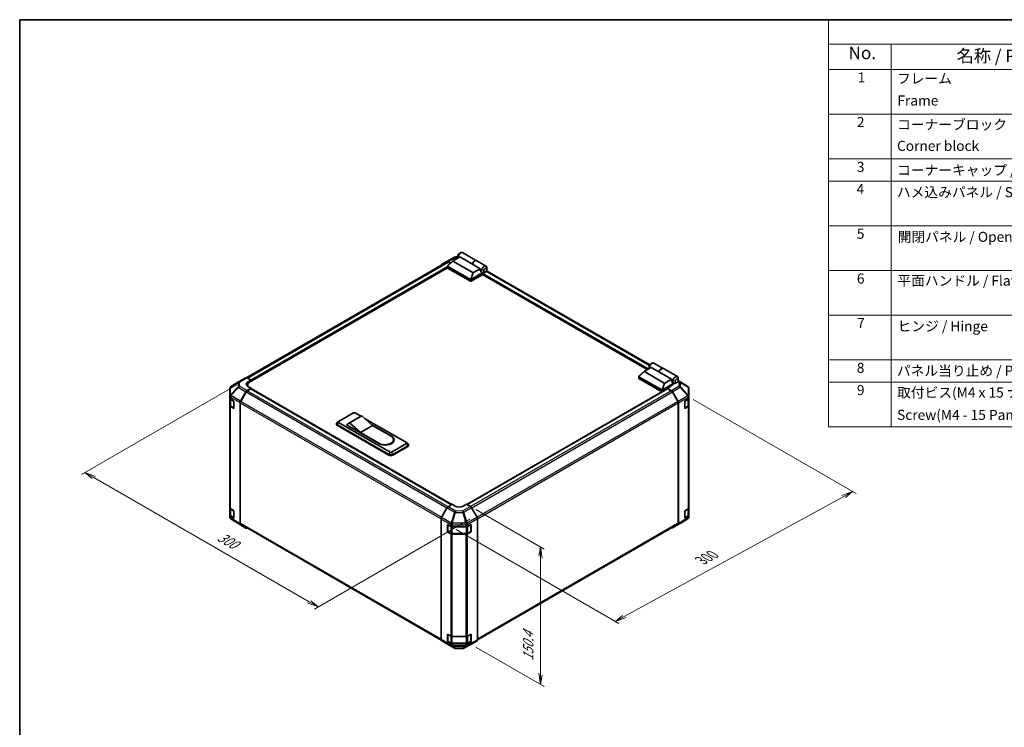
# Model space of a CAD drawing. Units: millimetres. Extents: x 0 to 8251, y -24 to 1405.
# Drawn here: x 0 to 880, y 632 to 1264 of the extents above; entities that cross this region are included whole.
import ezdxf

# ---------------------------------------------------------------- set-up
doc = ezdxf.new("R2010")
doc.units = ezdxf.units.MM
doc.header["$LTSCALE"] = 4.5
for name, color, linetype, lineweight in [('Border (ISO)', 7, 'Continuous', 35), ('Dimension (ISO)', 7, 'Continuous', 18), ('Symbol (ISO)', 7, 'Continuous', 18), ('Visible (ISO)', 7, 'Continuous', 35), ('Visible Narrow (ISO)', 7, 'Continuous', 25)]:
    doc.layers.add(name, color=color, linetype=linetype, lineweight=lineweight)
doc.styles.add('Note Text (TK)', font='txt')
doc.styles.add('Note Text (TK2)', font='txt')

# ---------------------------------------------------------------- blocks, each defined once
blk = doc.blocks.new('図面枠 tk図枠')
at = {"layer": 'Border (ISO)'}
for q in [(405.5, 289), (14.5, 8)]:
    blk.add_line((14.5, 289), q, dxfattribs=at)
blk = doc.blocks.new('構成内容 _ Components')
at = {"layer": 'Symbol (ISO)'}
for p, q in [((405.5, 289), (175.09, 289)), ((175.09, 289), (175.09, 284.16)), ((405.5, 284.16), (175.09, 284.16)), ((175.09, 284.16), (175.09, 279.12)), ((187.52, 284.16), (187.52, 279.12)), ((405.5, 279.12), (175.09, 279.12)), ((175.09, 279.12), (175.09, 208.19)), ((187.52, 279.12), (187.52, 208.19)), ((405.5, 270.25), (175.09, 270.25)), ((405.5, 261.39), (175.09, 261.39)), ((405.5, 256.95), (175.09, 256.95)), ((405.5, 248.09), (175.09, 248.09)), ((405.5, 239.22), (175.09, 239.22)), ((405.5, 230.36), (175.09, 230.36)), ((405.5, 221.49), (175.09, 221.49)), ((405.5, 217.06), (175.09, 217.06)), ((405.5, 208.19), (175.09, 208.19))]:
    blk.add_line(p, q, dxfattribs=at)
at = {"layer": 'Symbol (ISO)', "color": 7, "attachment_point": 7}
for s, insert, char_height, style in [('No.', (179.06, 280.38), 2.5, 'Note Text (TK)'), ('名称 / Part name', (200.53, 279.79), 2.5, 'Note Text (TK)'), ('1', (180.9, 275.91), 2, 'Note Text (TK2)'), ('フレーム', (188.68, 275.69), 2, 'Note Text (TK2)'), ('Frame', (188.77, 271.33), 2, 'Note Text (TK2)'), ('2', (180.72, 267.04), 2, 'Note Text (TK2)'), ('コーナーブロック', (188.71, 266.55), 2, 'Note Text (TK2)'), ('Corner block', (188.69, 262.33), 2, 'Note Text (TK2)'), ('3', (180.72, 258.15), 2, 'Note Text (TK2)'), ('コーナーキャップ / Blind plug', (188.71, 257.5), 2, 'Note Text (TK2)'), ('4', (180.67, 253.74), 2, 'Note Text (TK2)'), ('ハメ込みパネル / Slide panel', (188.68, 253.13), 2, 'Note Text (TK2)'), ('5', (180.72, 244.87), 2, 'Note Text (TK2)'), ('開閉パネル / Open-closing panel', (188.82, 244.26), 2, 'Note Text (TK2)'), ('6', (180.73, 235.99), 2, 'Note Text (TK2)'), ('平面ハンドル / Flat handle', (188.77, 235.56), 2, 'Note Text (TK2)'), ('7', (180.77, 227.16), 2, 'Note Text (TK2)'), ('ヒンジ / Hinge', (188.81, 226.51), 2, 'Note Text (TK2)'), ('8', (180.71, 218.26), 2, 'Note Text (TK2)'), ('パネル当り止め / Panel protection pad', (188.68, 217.67), 2, 'Note Text (TK2)'), ('9', (180.73, 213.83), 2, 'Note Text (TK2)'), ('取付ビス(M4 x 15 ナベ)', (188.71, 213.35), 2, 'Note Text (TK2)'), ('Screw(M4 - 15 Pan head)', (188.71, 208.91), 2, 'Note Text (TK2)')]:
    blk.add_mtext(s, dxfattribs=dict(at, insert=insert, char_height=char_height, style=style))

msp = doc.modelspace()

# ---------------------------------------------------------------- linework, layer by layer
at = {"layer": 'Dimension (ISO)', "color": 100}
for p, q in [((194.068, 938.366), (55.113, 858.141)), ((601.73, 925.212), (747.409, 841.105)), ((66.25, 855.385), (58.295, 859.978)), ((67.841, 856.304), (58.295, 859.978)), ((58.295, 859.978), (64.659, 854.466)), ((66.25, 855.385), (258.582, 744.342)), ((540.189, 731.191), (736.274, 838.586)), ((744.227, 842.942), (734.683, 839.505)), ((736.274, 838.586), (744.227, 842.942)), ((737.865, 837.668), (744.227, 842.942)), ((407.558, 826.743), (468.52, 791.547)), ((402.311, 818.138), (263.355, 737.912)), ((389.881, 809.025), (535.418, 724.999)), ((465.338, 793.384), (463.747, 785.117)), ((465.338, 784.198), (465.338, 793.384)), ((466.929, 783.28), (465.338, 793.384)), ((465.338, 784.198), (465.338, 679.768)), ((256.991, 743.423), (266.537, 739.749)), ((258.582, 744.342), (266.537, 739.749)), ((266.537, 739.749), (260.173, 745.26)), ((538.598, 732.11), (532.236, 726.836)), ((540.189, 731.191), (532.236, 726.836)), ((532.236, 726.836), (541.78, 730.273)), ((407.558, 703.942), (468.52, 668.745)), ((463.747, 680.687), (465.338, 670.583)), ((465.338, 679.768), (465.338, 670.583)), ((465.338, 670.583), (466.929, 678.85))]:
    msp.add_line(p, q, dxfattribs=at)
at = {"layer": 'Visible (ISO)'}
for p, q in [((392.906, 1055.656), (393.966, 1056.269)), ((395.716, 1056.442), (408.303, 1049.175)), ((381.956, 1048.028), (202.925, 944.664)), ((376.915, 1045.77), (381.745, 1048.558)), ((381.762, 1048.568), (388.623, 1052.257)), ((382.208, 1044.569), (387.147, 1049.05)), ((385.037, 1047.135), (382.744, 1048.459)), ((384.762, 1046.886), (382.956, 1047.929)), ((404.881, 1038.536), (387.153, 1048.772)), ((387.264, 1049.133), (393.145, 1052.528)), ((389.59, 1052.496), (391.492, 1052.476)), ((391.492, 1053.207), (391.492, 1051.982)), ((404.458, 1045.996), (393.145, 1052.528)), ((408.444, 1049.093), (416.788, 1044.276)), ((382.187, 1042.691), (205.381, 940.612)), ((382.153, 1042.796), (382.153, 1044.456)), ((382.299, 1044.225), (402.664, 1032.468)), ((402.664, 1030.835), (382.299, 1042.592)), ((403.386, 1032.476), (413.306, 1038.204)), ((411.388, 1041.995), (404.458, 1045.996)), ((411.388, 1041.995), (405.507, 1038.6)), ((413.279, 1038.219), (413.288, 1038.214)), ((416.099, 1039), (415.038, 1038.387)), ((562.957, 956.007), (417.167, 1040.179)), ((417.513, 1041.449), (417.513, 1042.674)), ((413.836, 1036.877), (403.371, 1030.835)), ((560.702, 951.839), (413.624, 1036.754)), ((413.836, 1036.877), (413.836, 1037.435)), ((553.187, 945.855), (558.125, 950.335)), ((564.123, 953.814), (558.242, 950.418)), ((562.47, 954.492), (562.47, 953.268)), ((563.884, 956.942), (564.945, 957.554)), ((571.053, 949.813), (564.123, 953.814)), ((566.695, 957.728), (575.039, 952.91)), ((575.18, 952.829), (587.767, 945.562)), ((195.549, 940.838), (202.155, 944.652)), ((203.131, 944.567), (206.796, 942.525)), ((203.967, 940.892), (206.796, 942.525)), ((206.796, 942.525), (206.796, 941.429)), ((206.796, 941.836), (206.796, 941.429)), ((553.131, 944.082), (553.131, 945.742)), ((573.642, 933.753), (553.278, 945.511)), ((553.278, 943.878), (573.642, 932.12)), ((558.131, 950.057), (575.86, 939.821)), ((571.053, 949.813), (582.366, 943.281)), ((576.485, 939.886), (582.366, 943.281)), ((583.542, 939.061), (582.658, 941.612)), ((596.861, 936.731), (588.365, 941.985)), ((588.492, 942.735), (588.492, 943.959)), ((187.704, 935.055), (187.704, 928.152)), ((195.53, 940.827), (188.685, 936.776)), ((206.796, 935.304), (203.14, 933.194)), ((206.442, 934.692), (203.351, 932.908)), ((203.624, 938.162), (203.624, 937.093)), ((206.796, 935.304), (203.967, 936.88)), ((206.692, 934.717), (385.959, 831.217)), ((206.796, 934.657), (206.796, 935.304)), ((386.162, 831.339), (206.796, 934.896)), ((399.689, 831.286), (578.837, 934.717)), ((583.542, 939.061), (574.364, 933.762)), ((581.562, 936.81), (578.734, 935.177)), ((582.399, 932.987), (578.734, 935.177)), ((578.734, 935.177), (578.734, 934.657)), ((582.178, 932.908), (579.087, 934.692)), ((581.774, 937.305), (583.542, 938.326)), ((581.774, 936.94), (581.774, 937.305)), ((583.17, 940.132), (584.267, 939.5)), ((583.542, 938.326), (583.542, 939.061)), ((587.077, 940.285), (586.017, 939.673)), ((597.467, 936.15), (597.45, 936.174)), ((597.826, 927.858), (597.826, 935.007)), ((187.704, 928.152), (187.704, 926.407)), ((187.704, 919.875), (187.704, 926.407)), ((187.987, 925.815), (187.987, 919.943)), ((188.265, 925.604), (191.338, 923.767)), ((191.338, 923.767), (191.338, 917.235)), ((197.31, 923.773), (202.14, 932.138)), ((202.351, 931.852), (197.523, 923.489)), ((573.813, 932.056), (399.482, 831.406)), ((588.007, 923.489), (583.178, 931.852)), ((583.383, 931.93), (588.228, 923.44)), ((594.29, 923.711), (597.24, 925.414)), ((597.543, 919.943), (597.543, 925.638)), ((597.826, 927.847), (597.826, 927.858)), ((597.826, 926.23), (597.826, 927.847)), ((597.826, 926.23), (597.826, 919.698)), ((187.704, 919.875), (187.704, 828.427)), ((191.338, 917.235), (188.265, 919.072)), ((188.634, 918.989), (191.231, 917.49)), ((196.896, 813.997), (196.896, 922.38)), ((197.109, 922.095), (197.109, 814.527)), ((588.421, 814.527), (588.421, 922.095)), ((588.633, 814.316), (588.633, 922.061)), ((594.29, 917.179), (594.29, 923.711)), ((597.24, 918.882), (594.29, 917.179)), ((594.299, 917.49), (596.895, 918.989)), ((597.826, 828.251), (597.826, 919.698)), ((284.931, 905.38), (298.366, 913.137)), ((304.98, 910.388), (294.019, 904.06)), ((305.79, 910.687), (294.83, 904.359)), ((299.78, 913.137), (304.76, 910.261)), ((305.79, 910.687), (315.336, 901.91)), ((308.773, 907.944), (345.742, 886.601)), ((283.138, 902.849), (283.138, 903.665)), ((284.889, 905.355), (283.766, 904.622)), ((283.87, 902.645), (329.832, 876.109)), ((329.832, 875.292), (283.87, 901.828)), ((330.893, 878.027), (284.931, 904.564)), ((292.002, 902.522), (293.092, 903.152)), ((320.993, 885.784), (292.002, 902.522)), ((292.709, 902.318), (292.709, 902.114)), ((304.376, 895.582), (294.83, 904.359)), ((315.336, 901.91), (304.376, 895.582)), ((314.74, 902.458), (332.307, 892.316)), ((315.336, 901.91), (331.776, 892.418)), ((320.816, 886.09), (304.376, 895.582)), ((334.046, 889.254), (334.046, 888.438)), ((345.742, 885.784), (332.307, 878.027)), ((333.367, 876.109), (346.802, 883.865)), ((346.802, 883.049), (333.367, 875.292)), ((345.783, 886.575), (346.906, 885.843)), ((347.535, 884.069), (347.535, 884.886)), ((187.704, 821.895), (187.704, 828.427)), ((187.987, 827.835), (187.987, 821.963)), ((188.265, 827.625), (191.338, 825.788)), ((381.752, 828.235), (376.907, 819.745)), ((382.736, 829.291), (386.401, 831.481)), ((389.229, 829.848), (386.401, 831.481)), ((399.129, 831.61), (396.301, 829.92)), ((399.129, 831.61), (402.785, 829.499)), ((408.614, 820.078), (403.785, 828.443)), ((594.29, 825.731), (597.24, 827.434)), ((597.543, 821.963), (597.543, 827.659)), ((597.826, 828.251), (597.826, 821.719)), ((187.704, 821.895), (187.704, 820.15)), ((188.063, 819.006), (188.079, 818.983)), ((191.338, 819.256), (188.265, 821.093)), ((188.634, 821.009), (191.231, 819.51)), ((197.293, 813.092), (188.668, 818.425)), ((191.338, 825.788), (191.338, 819.256)), ((376.502, 710.621), (376.502, 818.366)), ((409.028, 710.302), (409.028, 818.685)), ((589.999, 814.33), (596.844, 818.38)), ((594.29, 819.199), (594.29, 825.731)), ((597.24, 820.902), (594.29, 819.199)), ((594.299, 819.511), (596.895, 821.01)), ((597.826, 820.102), (597.826, 821.719)), ((597.826, 820.102), (597.826, 820.102)), ((202.14, 810.293), (197.31, 813.082)), ((197.523, 813.612), (376.542, 710.255)), ((382.158, 806.951), (382.158, 813.483)), ((382.158, 813.483), (385.108, 811.78)), ((382.424, 807.278), (382.424, 813.32)), ((386.522, 811.442), (398.701, 811.442)), ((400.091, 811.766), (403.273, 813.54)), ((403.106, 807.278), (403.106, 813.32)), ((403.273, 813.54), (403.273, 807.008)), ((409.028, 710.278), (588.007, 813.612)), ((583.374, 810.505), (589.98, 814.319)), ((588.228, 813.406), (583.383, 810.51)), ((382.464, 807.128), (382.158, 806.951)), ((385.108, 805.248), (382.158, 806.951)), ((382.574, 807.018), (385.17, 805.519)), ((386.522, 805.192), (399.008, 805.192)), ((398.701, 804.91), (386.522, 804.91)), ((403.273, 807.008), (400.091, 805.234)), ((400.36, 805.519), (402.956, 807.018)), ((403.066, 807.128), (403.273, 807.008)), ((382.158, 708.972), (382.158, 715.504)), ((382.158, 715.504), (385.108, 713.801)), ((382.424, 709.298), (382.424, 715.34)), ((386.522, 713.463), (398.701, 713.463)), ((400.091, 713.787), (403.273, 715.561)), ((403.106, 709.298), (403.106, 715.34)), ((403.273, 715.561), (403.273, 709.029)), ((376.907, 709.71), (381.752, 706.815)), ((381.761, 706.81), (388.367, 702.995)), ((382.464, 709.148), (382.158, 708.972)), ((385.108, 707.269), (382.158, 708.972)), ((382.574, 709.039), (385.17, 707.54)), ((386.522, 707.212), (399.008, 707.212)), ((398.701, 706.931), (386.522, 706.931)), ((396.907, 702.9), (403.767, 706.589)), ((403.273, 709.029), (400.091, 707.255)), ((400.36, 707.54), (402.956, 709.039)), ((403.066, 709.148), (403.273, 709.029)), ((403.785, 706.599), (408.614, 709.387)), ((389.347, 702.728), (395.939, 702.661))]:
    msp.add_line(p, q, dxfattribs=at)
for centre, radius, start, end in [((389.57, 1050.496), 2, 89.422611, 118.268301), ((189.704, 935.055), 2, 120.613934, 180), ((196.549, 939.106), 2, 120, 120.613934), ((595.809, 935.03), 2, 34.871292, 58.268301), ((595.826, 935.007), 2, 0, 34.871292), ((191.381, 917.75), 0.3, 240, 261.820855), ((594.149, 917.75), 0.3, 298.125506, 300), ((189.704, 820.15), 2, 180, 214.871292), ((189.72, 820.126), 2, 214.871292, 238.268301), ((191.381, 819.77), 0.3, 240, 261.820855), ((594.149, 819.771), 0.3, 298.125506, 300), ((595.826, 820.102), 2, 300.613934, 0), ((382.724, 813.32), 0.3, 178.125506, 180), ((402.806, 813.32), 0.3, 0, 22.448234), ((588.98, 816.051), 2, 300, 300.613934), ((382.724, 807.278), 0.3, 180, 240), ((402.806, 807.278), 0.3, 300, 0), ((382.724, 715.34), 0.3, 178.125506, 180), ((402.806, 715.34), 0.3, 0, 22.448234), ((382.724, 709.298), 0.3, 180, 240), ((402.806, 709.298), 0.3, 300, 0), ((389.367, 704.727), 2, 240, 269.422611), ((395.959, 704.661), 2, 269.422611, 298.268301)]:
    msp.add_arc(centre, radius, start, end, dxfattribs=at)
for centre, major_axis, ratio, start_param, end_param in [((393.966, 1053.411), (1.75, 3.031), 0.5773503, 0, 2.4995421), ((382.745, 1046.825), (-1, 1.733), 0.5771744, 5.4979394, 6.2831853), ((382.956, 1046.296), (-1, 1.732), 0.5773503, 5.4977871, 6.2831853), ((387.857, 1049.019), (-0.794, -0.139), 0.3727758, 5.4884713, 6.7025342), ((392.906, 1054.023), (-1, -1.732), 0.5773503, 3.9269908, 5.4977871), ((406.553, 1046.144), (1.75, 3.031), 0.5773503, 6.2427682, 8.1964688), ((406.694, 1046.062), (1.75, 3.031), 0.5773503, 0, 1.9132834), ((377.915, 1044.037), (-1, 1.733), 0.5771744, 0, 0.7705718), ((382.653, 1042.796), (-0.5, 0), 0.5773503, 0, 0.7853982), ((382.653, 1044.756), (-0.377, -0.515), 0.6370667, 6.0904341, 6.3521883), ((405.309, 1038.942), (-0.53, -0.306), 0.6454972, 0.3567334, 1.5707963), ((414.154, 1041.755), (0.467, -3.833), 0.7115312, 4.5634792, 5.7917884), ((415.038, 1041.245), (1.75, 3.031), 0.5773503, 5.4977871, 9.4349828), ((415.038, 1041.245), (-1.75, -3.031), 0.5773503, 0.0102048, 0.4807055), ((415.038, 1041.245), (1.75, 3.031), 0.5773503, 3.6222982, 3.9269908), ((403.017, 1032.998), (-0.377, -0.515), 0.6370667, 0.069003, 0.3307572), ((403.017, 1031.039), (0.5, 0), 0.5773503, 3.9269908, 5.4977871), ((402.595, 1031.107), (0.921, 1.394), 0.173457, 0.3340605, 0.3613515), ((414.19, 1037.64), (-0.25, -0.433), 0.5773503, 3.6222982, 5.4977871), ((558.835, 950.304), (-0.794, -0.139), 0.3727758, 5.4884713, 6.7025342), ((564.945, 954.696), (1.75, 3.031), 0.5773503, 0, 2.4995421), ((563.884, 955.309), (1, 1.732), 0.5773503, 0.7853982, 2.3561945), ((573.289, 949.879), (1.75, 3.031), 0.5773503, 6.2427682, 8.1964688), ((573.43, 949.797), (1.75, 3.031), 0.5773503, 0, 1.9132834), ((203.155, 942.92), (-1, 1.732), 0.5773503, 5.5152404, 6.2831853), ((553.631, 944.082), (-0.5, 0), 0.5773503, 0, 0.7853982), ((553.631, 946.042), (-0.377, -0.515), 0.6370667, 6.0904341, 6.3521883), ((585.133, 943.041), (-0.467, 3.833), 0.7115312, 1.4218866, 1.8647976), ((586.017, 942.531), (-1.75, -3.031), 0.5773503, 2.3561945, 7.0685835), ((207.503, 938.922), (-5, -0.074), 0.5671877, 5.4893599, 7.0601562), ((203.14, 931.561), (1, 1.732), 0.5775261, 0.7855505, 1.5707963), ((203.351, 931.275), (-1, -1.732), 0.5773503, 3.9269908, 4.712389), ((207.503, 936.529), (5, 0), 0.5773503, 2.4557682, 2.7191297), ((209.624, 938.162), (-6, 0), 0.5773503, 5.4977871, 6.6860977), ((206.442, 934.284), (0.25, 0.433), 0.5773503, 0, 0.7853982), ((573.996, 934.284), (-0.377, -0.515), 0.6370667, 0.069003, 0.3307572), ((573.574, 932.392), (0.921, 1.394), 0.173457, 0.3340605, 0.3613515), ((576.288, 940.228), (-0.53, -0.306), 0.6454972, 0.3567334, 1.5707963), ((579.087, 934.284), (-0.25, 0.433), 0.5773503, 5.4977871, 6.2831853), ((578.027, 938.922), (5, -0.077), 0.5873369, 5.5068238, 5.933976), ((582.178, 931.275), (-1, 1.732), 0.5773503, 4.712389, 5.4977871), ((582.374, 931.368), (1, -1.732), 0.5773503, 1.5620697, 2.3387412), ((189.704, 926.407), (-2, 0), 0.5773503, 0, 0.7679449), ((198.311, 923.196), (1, 1.732), 0.5775261, 1.5707963, 2.3560422), ((573.996, 932.324), (0.5, 0), 0.5773503, 3.9269908, 5.3289833), ((595.826, 926.23), (2, 0), 0.5773503, 5.4977871, 6.2831853), ((189.704, 919.875), (-2, 0), 0.5773503, 0, 0.7679449), ((198.523, 922.911), (-1, -1.732), 0.5773503, 4.712389, 5.4977871), ((587.007, 922.912), (-1, 1.732), 0.5773503, 3.9269908, 4.712389), ((587.219, 922.878), (1, -1.732), 0.5773503, 0.7853982, 1.5620697), ((595.826, 919.698), (2, 0), 0.5773503, 5.4977871, 6.2831853), ((299.073, 912.728), (1, 0), 0.5773503, 0.7853982, 2.3561945), ((308.73, 903.893), (-3.75, 6.495), 0.5773503, 6.0852455, 6.2831853), ((285.638, 903.665), (-2.5, 0), 0.5773503, 5.558483, 7.0685835), ((285.638, 902.849), (-2.5, 0), 0.5773503, 0, 0.7853982), ((285.638, 904.972), (-1, 0), 0.5773503, 5.4977871, 7.0685835), ((297.769, 897.565), (-3.75, 6.495), 0.5773503, 6.0852455, 6.7649193), ((326.296, 889.254), (7.75, 0), 0.5773503, 3.9269908, 7.0685835), ((326.65, 889.05), (8, 0), 0.5773503, 3.9269908, 7.0685835), ((326.65, 888.234), (8, 0), 0.5773503, 0.0885038, 0.4492308), ((326.296, 888.438), (7.75, 0), 0.5773503, 5.8057242, 6.2831853), ((345.035, 886.192), (1, 0), 0.5773503, 5.4977871, 7.0685835), ((345.035, 884.886), (2.5, 0), 0.5773503, 5.4977871, 7.0078876), ((345.035, 884.069), (2.5, 0), 0.5773503, 5.4977871, 6.2831853), ((331.6, 877.129), (2.5, 0), 0.5773503, 3.9269908, 5.4977871), ((331.6, 876.313), (-2.5, 0), 0.5773503, 0.7853982, 2.3561945), ((331.6, 878.436), (-1, 0), 0.5773503, 0.7853982, 2.3561945), ((189.704, 828.427), (-2, 0), 0.5773503, 0, 0.7679449), ((382.761, 827.673), (-1, -1.732), 0.5773503, 3.9444441, 4.7211156), ((392.765, 831.961), (5, 0.077), 0.5873369, 3.9179542, 5.4887505), ((402.785, 827.866), (-1, 1.732), 0.5775261, 4.712389, 5.4976349), ((595.826, 828.251), (2, 0), 0.5773503, 5.4977871, 6.2831853), ((189.704, 821.895), (-2, 0), 0.5773503, 0, 0.7679449), ((377.916, 819.183), (-1, -1.732), 0.5773503, 4.7211156, 5.4977871), ((407.614, 819.501), (-1, 1.732), 0.5775261, 3.9271431, 4.712389), ((595.826, 821.719), (2, 0), 0.5773503, 5.4977871, 6.2831853), ((198.311, 814.814), (-1, -1.733), 0.5771744, 5.4979394, 6.2831853), ((198.523, 815.344), (-1, -1.732), 0.5773503, 5.4977871, 6.2831853), ((203.14, 812.026), (-1, -1.733), 0.5771744, 0, 0.7705718), ((386.522, 812.597), (2, 0), 0.5773503, 3.9269908, 4.712389), ((398.701, 812.597), (2, 0), 0.5773503, 4.712389, 5.4803339), ((582.374, 812.237), (1, -1.732), 0.5773503, 5.6613926, 6.291912), ((587.007, 815.344), (1, -1.732), 0.5773503, 0, 0.7853982), ((587.219, 815.133), (1, -1.732), 0.5773503, 0.0087266, 0.7853982), ((386.522, 806.065), (-2, 0), 0.5773503, 0.7853982, 1.5707963), ((398.701, 806.065), (-2, 0), 0.5773503, 1.5707963, 2.3387412), ((386.522, 714.617), (2, 0), 0.5773503, 3.9269908, 4.712389), ((398.701, 714.617), (2, 0), 0.5773503, 4.712389, 5.4803339), ((377.916, 711.437), (-1, -1.732), 0.5773503, 5.4977871, 6.2744587), ((382.761, 708.542), (-1, -1.732), 0.5773503, 6.2744587, 6.2831853), ((386.522, 708.085), (-2, 0), 0.5773503, 0.7853982, 1.5707963), ((398.701, 708.085), (-2, 0), 0.5773503, 1.5707963, 2.3387412), ((402.785, 708.331), (1, -1.733), 0.5771744, 6.2657373, 6.2831853), ((407.614, 711.119), (1, -1.733), 0.5771744, 0, 0.7852459)]:
    msp.add_ellipse(centre, major_axis=major_axis, ratio=ratio, start_param=start_param, end_param=end_param, dxfattribs=at)
for centre in [(416.099, 1040.633), (587.077, 941.918)]:
    msp.add_ellipse(centre, major_axis=(1, 1.732), ratio=0.5773503, dxfattribs=at)
for points, knots in [([(382.22, 1044.296), (382.191, 1044.335), (382.171, 1044.372), (382.15, 1044.442), (382.15, 1044.474), (382.17, 1044.527), (382.186, 1044.549), (382.208, 1044.569)], [0, 0, 0, 0, 0.017679627, 0.017679627, 0.035558935, 0.035558935, 0.050458337, 0.050458337, 0.050458337, 0.050458337]), ([(403.371, 1032.467), (403.341, 1032.448), (403.304, 1032.435), (403.21, 1032.415), (403.149, 1032.41), (403.027, 1032.409), (402.973, 1032.412), (402.865, 1032.42), (402.814, 1032.427), (402.767, 1032.433)], [0, 0, 0, 0, 0.012919423, 0.012919423, 0.029223517, 0.029223517, 0.042286171, 0.042286171, 0.055456522, 0.055456522, 0.055456522, 0.055456522]), ([(553.198, 945.582), (553.169, 945.62), (553.149, 945.657), (553.128, 945.728), (553.129, 945.76), (553.148, 945.813), (553.164, 945.834), (553.187, 945.855)], [0, 0, 0, 0, 0.017679627, 0.017679627, 0.035558935, 0.035558935, 0.050458337, 0.050458337, 0.050458337, 0.050458337]), ([(574.349, 933.753), (574.319, 933.734), (574.283, 933.721), (574.188, 933.7), (574.127, 933.695), (574.006, 933.694), (573.951, 933.697), (573.844, 933.706), (573.792, 933.712), (573.746, 933.719)], [0, 0, 0, 0, 0.012919423, 0.012919423, 0.029223517, 0.029223517, 0.042286171, 0.042286171, 0.055456522, 0.055456522, 0.055456522, 0.055456522]), ([(187.987, 919.943), (187.987, 919.864), (187.997, 919.786), (188.039, 919.634), (188.07, 919.561), (188.147, 919.423), (188.194, 919.359), (188.3, 919.238), (188.36, 919.183), (188.49, 919.079), (188.56, 919.032), (188.634, 918.989)], [5.49778714, 5.49778714, 5.49778714, 5.49778714, 5.65486678, 5.65486678, 5.81194641, 5.81194641, 5.96902604, 5.96902604, 6.12610567, 6.12610567, 6.28318531, 6.28318531, 6.28318531, 6.28318531]), ([(596.895, 918.989), (596.97, 919.032), (597.04, 919.08), (597.17, 919.183), (597.229, 919.239), (597.336, 919.359), (597.382, 919.424), (597.46, 919.561), (597.49, 919.634), (597.532, 919.786), (597.543, 919.864), (597.543, 919.943)], [4.71238898, 4.71238898, 4.71238898, 4.71238898, 4.86946861, 4.86946861, 5.02654825, 5.02654825, 5.18362788, 5.18362788, 5.34070751, 5.34070751, 5.49778714, 5.49778714, 5.49778714, 5.49778714]), ([(187.987, 821.963), (187.987, 821.885), (187.997, 821.806), (188.039, 821.654), (188.07, 821.581), (188.147, 821.444), (188.194, 821.379), (188.3, 821.259), (188.36, 821.203), (188.49, 821.1), (188.56, 821.052), (188.634, 821.009)], [5.49778714, 5.49778714, 5.49778714, 5.49778714, 5.65486678, 5.65486678, 5.81194641, 5.81194641, 5.96902604, 5.96902604, 6.12610567, 6.12610567, 6.28318531, 6.28318531, 6.28318531, 6.28318531]), ([(596.895, 821.01), (596.97, 821.053), (597.04, 821.1), (597.17, 821.203), (597.229, 821.259), (597.336, 821.38), (597.382, 821.444), (597.46, 821.582), (597.49, 821.655), (597.532, 821.806), (597.543, 821.885), (597.543, 821.963)], [4.71238898, 4.71238898, 4.71238898, 4.71238898, 4.86946861, 4.86946861, 5.02654825, 5.02654825, 5.18362788, 5.18362788, 5.34070751, 5.34070751, 5.49778714, 5.49778714, 5.49778714, 5.49778714]), ([(385.17, 805.519), (385.245, 805.476), (385.324, 805.437), (385.49, 805.368), (385.577, 805.337), (385.755, 805.284), (385.848, 805.262), (386.036, 805.227), (386.132, 805.214), (386.326, 805.196), (386.424, 805.192), (386.522, 805.192)], [4.71238898, 4.71238898, 4.71238898, 4.71238898, 4.86946861, 4.86946861, 5.02654825, 5.02654825, 5.18362788, 5.18362788, 5.34070751, 5.34070751, 5.49778714, 5.49778714, 5.49778714, 5.49778714]), ([(399.008, 805.192), (399.106, 805.192), (399.204, 805.196), (399.398, 805.214), (399.494, 805.227), (399.682, 805.262), (399.775, 805.284), (399.954, 805.337), (400.04, 805.368), (400.206, 805.437), (400.285, 805.476), (400.36, 805.519)], [5.49778714, 5.49778714, 5.49778714, 5.49778714, 5.65486678, 5.65486678, 5.81194641, 5.81194641, 5.96902604, 5.96902604, 6.12610567, 6.12610567, 6.28318531, 6.28318531, 6.28318531, 6.28318531]), ([(385.17, 707.54), (385.245, 707.497), (385.324, 707.458), (385.49, 707.388), (385.577, 707.357), (385.755, 707.305), (385.848, 707.283), (386.036, 707.247), (386.132, 707.234), (386.326, 707.216), (386.424, 707.212), (386.522, 707.212)], [4.71238898, 4.71238898, 4.71238898, 4.71238898, 4.86946861, 4.86946861, 5.02654825, 5.02654825, 5.18362788, 5.18362788, 5.34070751, 5.34070751, 5.49778714, 5.49778714, 5.49778714, 5.49778714]), ([(399.008, 707.212), (399.106, 707.212), (399.204, 707.216), (399.398, 707.234), (399.494, 707.247), (399.682, 707.283), (399.775, 707.305), (399.954, 707.357), (400.04, 707.388), (400.206, 707.458), (400.285, 707.497), (400.36, 707.54)], [5.49778714, 5.49778714, 5.49778714, 5.49778714, 5.65486678, 5.65486678, 5.81194641, 5.81194641, 5.96902604, 5.96902604, 6.12610567, 6.12610567, 6.28318531, 6.28318531, 6.28318531, 6.28318531])]:
    msp.add_open_spline(points, degree=3, knots=knots, dxfattribs=at)
at = {"layer": 'Visible Narrow (ISO)'}
for p, q in [((203.536, 944.341), (382.956, 1047.929)), ((382.22, 1044.296), (387.153, 1048.772)), ((382.744, 1048.459), (389.595, 1052.143)), ((389.595, 1052.143), (391.492, 1052.124)), ((382.153, 1043.895), (206.683, 942.588)), ((206.796, 941.836), (382.153, 1043.079)), ((382.299, 1042.592), (382.299, 1044.225)), ((404.881, 1038.536), (402.767, 1032.433)), ((403.386, 1032.476), (405.507, 1038.6)), ((416.852, 1039.685), (562.687, 955.487)), ((402.664, 1032.468), (402.664, 1030.835)), ((403.371, 1030.835), (403.371, 1032.467)), ((413.836, 1037.04), (561.056, 952.043)), ((561.763, 952.451), (413.945, 1037.794)), ((196.524, 940.753), (203.131, 944.567)), ((553.198, 945.582), (558.131, 950.057)), ((553.278, 943.878), (553.278, 945.511)), ((590.015, 940.766), (588.307, 941.822)), ((588.365, 941.985), (596.844, 936.742)), ((188.281, 936.213), (195.126, 940.263)), ((188.281, 929.309), (188.281, 936.213)), ((195.126, 936.523), (188.297, 929.313)), ((188.685, 928.753), (195.514, 935.963)), ((195.126, 940.263), (195.126, 936.523)), ((195.514, 935.963), (202.14, 932.138)), ((196.524, 937.013), (196.524, 940.753)), ((203.14, 933.194), (196.524, 937.013)), ((382.777, 829.316), (203.351, 932.908)), ((203.967, 939.318), (203.967, 940.892)), ((206.442, 934.692), (385.815, 831.131)), ((399.836, 831.201), (579.087, 934.692)), ((582.178, 932.908), (402.92, 829.413)), ((573.642, 933.753), (573.642, 932.12)), ((575.86, 939.821), (573.746, 933.719)), ((574.349, 932.126), (574.349, 933.753)), ((574.364, 933.762), (576.485, 939.886)), ((589.005, 936.801), (582.399, 932.987)), ((583.383, 931.93), (589.989, 935.745)), ((588.037, 941.272), (589.005, 940.673)), ((589.005, 940.673), (589.005, 936.801)), ((589.989, 935.745), (596.834, 928.42)), ((596.844, 936.742), (590.015, 940.766)), ((590.403, 936.32), (590.403, 940.192)), ((590.403, 940.192), (597.232, 936.168)), ((597.249, 928.995), (590.403, 936.32)), ((597.232, 936.168), (597.249, 936.144)), ((597.249, 936.144), (597.249, 928.995)), ((188.265, 927.349), (188.281, 927.353)), ((188.265, 925.604), (188.265, 927.349)), ((188.297, 929.313), (188.281, 929.309)), ((188.281, 927.353), (196.896, 922.38)), ((188.572, 925.168), (191.169, 923.669)), ((188.572, 919.126), (188.572, 925.168)), ((197.31, 923.773), (188.685, 928.753)), ((202.351, 931.852), (381.769, 828.265)), ((403.856, 828.32), (583.178, 931.852)), ((596.834, 928.409), (588.228, 923.44)), ((588.633, 922.061), (597.24, 927.031)), ((594.361, 923.67), (596.957, 925.169)), ((596.834, 928.42), (596.834, 928.409)), ((596.957, 925.169), (596.957, 919.127)), ((597.24, 927.031), (597.24, 925.414)), ((188.265, 827.625), (188.265, 919.072)), ((191.169, 917.627), (188.572, 919.126)), ((191.169, 923.669), (191.169, 917.627)), ((197.109, 922.095), (376.507, 818.519)), ((376.983, 819.878), (197.523, 923.489)), ((588.007, 923.489), (408.682, 819.956)), ((409.028, 818.523), (588.421, 922.095)), ((594.361, 917.628), (594.361, 923.67)), ((596.957, 919.127), (594.361, 917.628)), ((597.24, 918.882), (597.24, 827.434)), ((283.87, 902.645), (284.931, 904.564)), ((283.87, 901.828), (283.87, 902.645)), ((332.307, 892.316), (332.307, 892.079)), ((320.816, 886.09), (320.816, 885.886)), ((345.742, 885.784), (346.802, 883.865)), ((346.802, 883.049), (346.802, 883.865)), ((329.832, 876.109), (330.893, 878.027)), ((329.832, 875.292), (329.832, 876.109)), ((333.367, 876.109), (332.307, 878.027)), ((333.367, 875.292), (333.367, 876.109)), ((188.572, 827.189), (191.169, 825.69)), ((188.572, 821.147), (188.572, 827.189)), ((381.752, 828.235), (388.358, 824.421)), ((389.342, 825.477), (382.736, 829.291)), ((402.785, 829.499), (395.935, 825.544)), ((396.924, 824.482), (403.785, 828.443)), ((594.361, 825.69), (596.957, 827.189)), ((596.957, 827.189), (596.957, 821.147)), ((188.265, 819.348), (188.265, 821.093)), ((188.281, 819.324), (188.265, 819.348)), ((196.896, 813.997), (188.281, 819.324)), ((191.169, 819.648), (188.572, 821.147)), ((191.169, 825.69), (191.169, 819.648)), ((376.502, 818.366), (385.108, 813.397)), ((385.514, 814.776), (376.907, 819.745)), ((388.358, 824.421), (385.523, 814.781)), ((386.514, 814.545), (389.35, 824.185)), ((395.935, 825.544), (389.342, 825.477)), ((389.35, 824.185), (395.942, 824.251)), ((395.942, 824.251), (398.701, 814.691)), ((399.683, 814.922), (396.924, 824.482)), ((408.614, 820.078), (399.683, 814.922)), ((400.108, 813.534), (409.028, 818.685)), ((588.228, 813.406), (596.834, 818.375)), ((597.24, 819.285), (588.633, 814.316)), ((596.834, 818.375), (589.989, 814.324)), ((594.361, 819.648), (594.361, 825.69)), ((596.957, 821.147), (594.361, 819.648)), ((596.834, 818.375), (596.834, 818.375)), ((597.24, 820.902), (597.24, 819.285)), ((376.502, 710.955), (197.109, 814.527)), ((382.512, 807.155), (382.512, 813.198)), ((382.512, 813.198), (385.108, 811.699)), ((385.108, 813.397), (385.108, 811.78)), ((385.108, 811.699), (385.108, 805.657)), ((385.523, 814.781), (385.514, 814.776)), ((398.684, 814.668), (386.514, 814.545)), ((386.522, 813.059), (386.532, 813.064)), ((386.522, 811.442), (386.522, 813.059)), ((386.522, 811.442), (386.522, 811.36)), ((386.522, 811.36), (399.008, 811.36)), ((386.522, 805.318), (386.522, 811.36)), ((386.532, 813.064), (398.701, 813.187)), ((398.701, 814.691), (398.684, 814.668)), ((398.701, 813.187), (398.701, 811.442)), ((399.008, 811.456), (399.008, 811.36)), ((399.008, 811.36), (399.008, 805.318)), ((400.091, 813.511), (400.108, 813.534)), ((400.091, 811.766), (400.091, 813.511)), ((400.422, 811.699), (403.018, 813.198)), ((400.422, 805.657), (400.422, 811.699)), ((403.018, 813.198), (403.018, 807.155)), ((588.421, 814.527), (409.028, 710.955)), ((589.989, 814.324), (583.383, 810.51)), ((385.108, 805.657), (382.512, 807.155)), ((385.108, 805.248), (385.108, 713.801)), ((386.522, 805.318), (386.522, 805.192)), ((399.008, 805.318), (386.522, 805.318)), ((386.522, 713.463), (386.522, 804.91)), ((398.701, 804.91), (398.701, 713.463)), ((399.008, 805.318), (399.008, 805.192)), ((400.091, 713.787), (400.091, 805.234)), ((403.018, 807.155), (400.422, 805.657)), ((382.512, 709.176), (382.512, 715.218)), ((382.512, 715.218), (385.108, 713.719)), ((385.108, 713.719), (385.108, 707.677)), ((386.522, 713.463), (386.522, 713.381)), ((386.522, 713.381), (399.008, 713.381)), ((386.522, 707.339), (386.522, 713.381)), ((399.008, 713.476), (399.008, 713.381)), ((399.008, 713.381), (399.008, 707.339)), ((400.422, 713.719), (403.018, 715.218)), ((400.422, 707.677), (400.422, 713.719)), ((403.018, 715.218), (403.018, 709.176)), ((385.108, 705.652), (376.502, 710.621)), ((376.907, 709.71), (385.514, 704.741)), ((388.358, 703), (381.752, 706.815)), ((385.108, 707.677), (382.512, 709.176)), ((385.108, 707.269), (385.108, 705.652)), ((385.514, 704.741), (385.523, 704.736)), ((385.523, 704.736), (388.358, 703)), ((386.514, 704.494), (398.684, 704.371)), ((389.35, 702.758), (386.514, 704.494)), ((386.522, 707.339), (386.522, 707.212)), ((399.008, 707.339), (386.522, 707.339)), ((386.522, 705.314), (386.522, 706.931)), ((386.532, 705.308), (386.522, 705.314)), ((398.701, 705.186), (386.532, 705.308)), ((398.701, 704.367), (395.942, 702.692)), ((403.785, 706.599), (396.924, 702.909)), ((396.924, 702.909), (399.683, 704.584)), ((398.684, 704.371), (398.701, 704.367)), ((398.701, 706.931), (398.701, 705.186)), ((399.008, 707.339), (399.008, 707.212)), ((399.683, 704.584), (408.614, 709.387)), ((400.091, 705.51), (400.091, 707.255)), ((400.108, 705.505), (400.091, 705.51)), ((409.028, 710.302), (400.108, 705.505)), ((403.018, 709.176), (400.422, 707.677)), ((395.942, 702.692), (389.35, 702.758))]:
    msp.add_line(p, q, dxfattribs=at)
for centre, major_axis, ratio, start_param, end_param in [((389.57, 1050.496), (-0.947, 1.761), 0.5771744, 5.5153874, 6.2831853), ((389.57, 1050.496), (0.02, 2), 0.0071255, 5.6800825, 6.2831853), ((189.704, 935.055), (-2, 0), 0.8235599, 5.5039577, 6.2831853), ((189.704, 935.055), (-1.019, 1.721), 0.6231159, 0, 0.5347733), ((196.549, 939.106), (-1.019, 1.721), 0.6231159, 0, 0.5347733), ((196.549, 939.106), (2, 0), 0.8235599, 1.5831374, 2.362365), ((196.549, 935.366), (-2, 0), 0.8235599, 4.72473, 5.5039577), ((196.549, 935.366), (1.452, -1.375), 0.170606, 3.5580684, 4.092483), ((196.549, 935.366), (1, 1.732), 0.5973237, 0.7855505, 1.5707963), ((196.549, 939.106), (-1, 1.732), 0.5773503, 5.5152404, 6.2831853), ((588.98, 939.055), (1.052, 1.701), 0.5771744, 0.017448, 0.8026938), ((588.98, 939.055), (2, 0), 0.8093089, 0.7792276, 1.5584553), ((588.98, 935.182), (-2, 0), 0.8093089, 3.9208203, 4.700048), ((588.98, 935.182), (1, -1.732), 0.5773503, 1.5620697, 2.3387412), ((588.98, 935.182), (-1.461, -1.366), 0.1678156, 2.1656851, 2.7095685), ((588.98, 939.055), (1.015, 1.723), 0.6176333, 5.7306537, 6.2650683), ((595.809, 935.03), (1.015, 1.723), 0.6176333, 5.7306537, 6.2650683), ((595.809, 935.03), (1.052, 1.701), 0.5771744, 0, 0.017448), ((595.809, 935.03), (1.641, 1.143), 0.1434713, 0, 0.4302377), ((595.826, 935.007), (1.641, 1.143), 0.1434713, 0, 0.4302377), ((595.826, 935.007), (2, 0), 0.8093089, 0, 0.7792276), ((189.704, 928.152), (-2, 0), 0.8235599, 5.5039577, 6.2831853), ((189.704, 928.152), (-2, 0), 0.5773503, 0, 0.7679449), ((189.704, 928.152), (0.465, -1.945), 0.8133381, 3.8963902, 4.9369304), ((189.72, 928.155), (0.465, -1.945), 0.8133381, 3.8963902, 4.9369304), ((189.987, 925.985), (-2, 0), 0.5773503, 0.1723065, 0.7853982), ((189.72, 928.155), (1, 1.732), 0.5973237, 1.5707963, 2.3560422), ((189.72, 928.155), (1.452, -1.375), 0.170606, 3.5580684, 4.092483), ((188.784, 925.291), (0.15, 0.26), 0.5773503, 1.5531279, 2.3561945), ((191.381, 923.792), (-0.15, -0.26), 0.5773503, 4.8475978, 5.4977871), ((594.149, 923.792), (-0.15, 0.26), 0.5773503, 3.9269908, 4.2215063), ((595.826, 927.858), (1.461, 1.366), 0.1678156, 5.3072777, 5.8511611), ((595.826, 927.858), (2, 0), 0.3255424, 0, 1.042174), ((595.826, 927.847), (2, 0), 0.3255424, 0, 1.042174), ((595.826, 927.847), (1, -1.732), 0.5773503, 0.7853982, 1.5620697), ((596.745, 925.291), (-0.15, 0.26), 0.5773503, 3.9269908, 4.2215063), ((595.543, 925.985), (2, 0), 0.5773503, 5.4977871, 5.823006), ((595.826, 927.847), (2, 0), 0.5773503, 5.4977871, 6.2831853), ((595.826, 927.858), (2, 0), 0.8093089, 0, 0.7792276), ((189.987, 919.943), (-2, 0), 0.5773503, 0, 0.7853982), ((188.784, 919.249), (-0.15, -0.26), 0.5773503, 5.4977871, 6.2831853), ((191.381, 923.792), (0.3, 0), 0.5773503, 3.9269908, 4.569636), ((191.381, 917.75), (-0.3, 0), 0.5773503, 0.7853982, 1.4280433), ((191.381, 917.75), (-0.15, -0.26), 0.5773503, 5.4977871, 6.2831853), ((594.149, 923.792), (0.3, 0), 0.5773503, 5.2032717, 5.4977871), ((594.149, 917.75), (-0.3, 0), 0.5773503, 2.061679, 2.3561945), ((594.149, 917.75), (0.15, -0.26), 0.5773503, 0, 0.7853982), ((596.745, 919.249), (0.15, -0.26), 0.5773503, 0, 0.7853982), ((595.543, 919.943), (2, 0), 0.5773503, 5.4977871, 6.2831853), ((189.987, 828.005), (-2, 0), 0.5773503, 0.1723065, 0.7853982), ((188.784, 827.311), (0.15, 0.26), 0.5773503, 1.5531279, 2.3561945), ((596.745, 827.312), (-0.15, 0.26), 0.5773503, 3.9269908, 4.2215063), ((595.543, 828.006), (2, 0), 0.5773503, 5.4977871, 5.823006), ((189.704, 820.15), (-2, 0), 0.5773503, 0, 0.7679449), ((189.987, 821.963), (-2, 0), 0.5773503, 0, 0.7853982), ((189.704, 820.15), (-1.641, -1.143), 0.1434713, 5.6728828, 6.2831853), ((189.72, 820.126), (-1.641, -1.143), 0.1434713, 5.6728828, 6.2831853), ((189.72, 820.126), (-1.052, -1.701), 0.5771744, 5.5153874, 6.2831853), ((188.784, 821.269), (-0.15, -0.26), 0.5773503, 5.4977871, 6.2831853), ((191.381, 825.812), (-0.15, -0.26), 0.5773503, 4.8475978, 5.4977871), ((191.381, 825.812), (0.3, 0), 0.5773503, 3.9269908, 4.569636), ((191.381, 819.77), (-0.3, 0), 0.5773503, 0.7853982, 1.4280433), ((191.381, 819.77), (-0.15, -0.26), 0.5773503, 5.4977871, 6.2831853), ((389.367, 823.859), (-1, -1.732), 0.5773503, 3.9444441, 4.7211156), ((389.367, 823.859), (-1.919, 0.564), 0.1541303, 4.7667248, 5.3106082), ((389.367, 823.859), (-0.02, 2), 0.0071255, 0.6277848, 1.4070125), ((395.959, 823.925), (-1, 1.732), 0.5570252, 4.712389, 5.4976349), ((395.959, 823.925), (0.02, -2), 0.0071255, 3.7693775, 4.5486051), ((395.959, 823.925), (1.922, 0.555), 0.1590961, 0.9995171, 1.5339317), ((594.149, 825.813), (0.3, 0), 0.5773503, 5.2032717, 5.4977871), ((594.149, 819.771), (-0.3, 0), 0.5773503, 2.061679, 2.3561945), ((594.149, 819.771), (0.15, -0.26), 0.5773503, 0, 0.7853982), ((594.149, 825.813), (-0.15, 0.26), 0.5773503, 3.9269908, 4.2215063), ((595.826, 820.102), (2, 0), 0.999966, 5.2410113, 6.2831853), ((595.826, 820.102), (2, 0), 0.999966, 5.2410113, 6.2831853), ((595.826, 820.102), (1, -1.732), 0.5773503, 0.0087266, 0.7853982), ((595.826, 820.102), (1.019, -1.721), 0.6231159, 6.2740752, 6.2831853), ((596.745, 821.269), (0.15, -0.26), 0.5773503, 0, 0.7853982), ((595.543, 821.963), (2, 0), 0.5773503, 5.4977871, 6.2831853), ((595.826, 820.102), (2, 0), 0.5773503, 5.4977871, 6.2831853), ((382.724, 813.32), (-0.3, 0), 0.5773503, 0, 0.7853982), ((382.724, 813.32), (0.15, 0.26), 0.5773503, 2.061679, 2.3561945), ((386.522, 814.214), (-1, -1.732), 0.5773503, 4.7211156, 5.4977871), ((386.522, 814.214), (-2, 0), 0.5773503, 0.7853982, 1.5707963), ((385.32, 811.821), (0.15, 0.26), 0.5773503, 2.0615681, 2.3561945), ((386.522, 812.515), (2, 0), 0.5773503, 3.9269908, 4.712389), ((386.522, 814.214), (-1.013, 1.724), 0.3372118, 1.0496762, 2.0918501), ((386.532, 814.219), (-1.013, 1.724), 0.3372118, 1.0496762, 2.0918501), ((386.532, 814.219), (1.919, -0.564), 0.1541303, 1.6251322, 2.1690155), ((386.532, 814.219), (-0.02, 2), 0.0071255, 1.4070125, 2.1862401), ((398.701, 814.342), (1.614, -1.181), 0.1270567, 0.6337088, 1.674249), ((398.701, 814.342), (0.02, -2), 0.0071255, 4.5486051, 5.3278328), ((398.718, 814.365), (1.922, 0.555), 0.1590961, 0.9995171, 1.5339317), ((398.718, 814.365), (1.614, -1.181), 0.1270567, 0.6337088, 1.674249), ((398.701, 814.342), (-2, 0), 0.5773503, 1.5707963, 2.3387412), ((399.008, 812.515), (2, 0), 0.5773503, 4.712389, 5.4977871), ((398.718, 814.365), (-1, 1.732), 0.5570252, 3.9271431, 4.712389), ((400.21, 811.821), (-0.15, 0.26), 0.5773503, 3.9269908, 4.7369247), ((402.806, 813.32), (0.15, -0.26), 0.5773503, 0.7853982, 1.4453172), ((402.806, 813.32), (0.3, 0), 0.5773503, 5.4977871, 6.2831853), ((588.98, 816.051), (1, -1.732), 0.5773503, 0, 0.0087266), ((588.98, 816.051), (1.019, -1.721), 0.6231159, 6.2740752, 6.2831853), ((382.724, 807.278), (-0.3, 0), 0.5773503, 0, 0.7853982), ((382.724, 807.278), (-0.15, -0.26), 0.5773503, 5.4977871, 6.2831853), ((385.32, 805.779), (-0.15, -0.26), 0.5773503, 5.4977871, 6.2831853), ((386.522, 806.473), (-2, 0), 0.5773503, 0.7853982, 1.5707963), ((399.008, 806.473), (-2, 0), 0.5773503, 1.5707963, 2.3561945), ((400.21, 805.779), (0.15, -0.26), 0.5773503, 0, 0.7853982), ((402.806, 807.278), (0.15, -0.26), 0.5773503, 0, 0.7853982), ((402.806, 807.278), (0.3, 0), 0.5773503, 5.4977871, 6.2831853), ((382.724, 715.34), (-0.3, 0), 0.5773503, 0, 0.7853982), ((382.724, 715.34), (0.15, 0.26), 0.5773503, 2.061679, 2.3561945), ((385.32, 713.842), (0.15, 0.26), 0.5773503, 2.0615681, 2.3561945), ((386.522, 714.536), (2, 0), 0.5773503, 3.9269908, 4.712389), ((399.008, 714.536), (2, 0), 0.5773503, 4.712389, 5.4977871), ((400.21, 713.842), (-0.15, 0.26), 0.5773503, 3.9269908, 4.7369247), ((402.806, 715.34), (0.15, -0.26), 0.5773503, 0.7853982, 1.4453172), ((402.806, 715.34), (0.3, 0), 0.5773503, 5.4977871, 6.2831853), ((382.724, 709.298), (-0.3, 0), 0.5773503, 0, 0.7853982), ((382.724, 709.298), (-0.15, -0.26), 0.5773503, 5.4977871, 6.2831853), ((385.32, 707.799), (-0.15, -0.26), 0.5773503, 5.4977871, 6.2831853), ((386.522, 708.493), (-2, 0), 0.5773503, 0.7853982, 1.5707963), ((386.522, 706.468), (2, 0), 0.5773503, 3.9269908, 4.712389), ((386.522, 706.468), (-1, -1.732), 0.5773503, 5.4977871, 6.2744587), ((386.522, 706.468), (-1.013, -1.724), 0.3372118, 0.0075686, 1.0497425), ((386.532, 706.463), (-1.013, -1.724), 0.3372118, 0.0075686, 1.0497425), ((386.532, 706.463), (-1.044, -1.706), 0.9450618, 0.0217985, 0.5656819), ((386.532, 706.463), (-0.02, -2), 0.0071255, 0.1761249, 0.9553525), ((398.701, 706.34), (-0.487, -1.94), 0.7969235, 0.2942753, 1.3348155), ((398.701, 706.34), (-0.02, -2), 0.0071255, 0.1761249, 0.9553525), ((398.701, 706.34), (2, 0), 0.5773503, 4.712389, 5.4803339), ((398.718, 706.336), (-0.487, -1.94), 0.7969235, 0.2942753, 1.3348155), ((398.718, 706.336), (1.038, -1.71), 0.9473354, 5.7042659, 6.2386805), ((399.008, 708.493), (-2, 0), 0.5773503, 1.5707963, 2.3561945), ((398.718, 706.336), (0.947, -1.761), 0.5771744, 0.017448, 0.8026938), ((400.21, 707.799), (0.15, -0.26), 0.5773503, 0, 0.7853982), ((402.806, 709.298), (0.15, -0.26), 0.5773503, 0, 0.7853982), ((402.806, 709.298), (0.3, 0), 0.5773503, 5.4977871, 6.2831853), ((389.367, 704.727), (-1.044, -1.706), 0.9450618, 0.0217985, 0.5656819), ((389.367, 704.727), (-1, -1.732), 0.5773503, 6.2744587, 6.2831853), ((389.367, 704.727), (-0.02, -2), 0.0071255, 0, 0.1761249), ((395.959, 704.661), (-0.02, -2), 0.0071255, 0, 0.1761249), ((395.959, 704.661), (1.038, -1.71), 0.9473354, 5.7042659, 6.2386805), ((395.959, 704.661), (0.947, -1.761), 0.5771744, 0, 0.017448)]:
    msp.add_ellipse(centre, major_axis=major_axis, ratio=ratio, start_param=start_param, end_param=end_param, dxfattribs=at)

# ---------------------------------------------------------------- block references
at = {"xscale": 4.5, "yscale": 4.5, "zscale": 4.5}
msp.add_blockref('図面枠 tk図枠', (-65.25, -36), dxfattribs=at)
at = {"layer": 'Symbol (ISO)', "xscale": 4.5, "yscale": 4.5, "zscale": 4.5}
msp.add_blockref('構成内容 _ Components', (-65.25, -36), dxfattribs=at)

# ---------------------------------------------------------------- texts
at = {"layer": 'Dimension (ISO)', "color": 7, "char_height": 11.25, "attachment_point": 7, "style": 'Note Text (TK)'}
for s, insert, rotation in [('{\\Q30.000;\\W0.816;\\H0.816x;300}', (175.592, 799.604), 330), ('{\\Q-31.291;\\W0.806;\\H0.816x;300}', (611.293, 777.295), 28.70922), ('{\\Q30.000;\\W0.816;\\H0.816x;150.4}', (458.974, 691.445), 90)]:
    msp.add_mtext(s, dxfattribs=dict(at, insert=insert, rotation=rotation))

doc.saveas('drawing.dxf')
